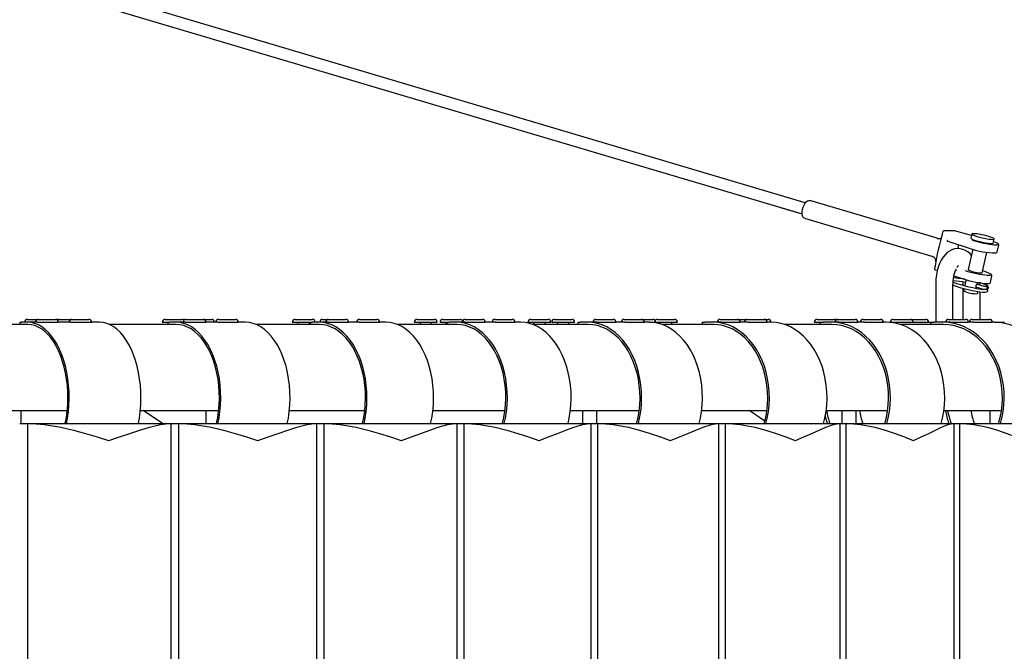
# Model space of a CAD drawing. Extents: x 0 to 891, y 0 to 630.
# Drawn here: x 528 to 563, y 407 to 429 of the extents above; entities that cross this region are included whole.
import ezdxf

# ---------------------------------------------------------------- set-up
doc = ezdxf.new("R2010")
doc.units = 0
doc.header["$MEASUREMENT"] = 0
doc.layers.get('0').update_dxf_attribs({"linetype": 'CONTINUOUS'})

msp = doc.modelspace()

# ---------------------------------------------------------------- linework, layer by layer
at = {"color": 7, "linetype": 'Continuous'}
for p, q in [((555.836, 422.18), (470.415, 447.595)), ((470.3, 447.212), (555.722, 421.796)), ((555.836, 422.18), (555.117, 422.394)), ((560.436, 420.942), (555.991, 422.264)), ((555.002, 422.011), (555.722, 421.796)), ((555.805, 421.641), (560.251, 420.319)), ((560.632, 421.178), (560.621, 421.131)), ((560.71, 421.202), (560.661, 421.202)), ((560.763, 421.201), (560.716, 421.201)), ((560.944, 421.201), (560.763, 421.201)), ((561.035, 421.202), (560.987, 421.202)), ((561.634, 421.039), (561.043, 421.201)), ((560.544, 420.922), (560.556, 420.932)), ((560.806, 420.844), (561.584, 420.59)), ((561.646, 421.091), (561.613, 420.946)), ((562.394, 420.772), (562.426, 420.917)), ((561.167, 420.582), (561.197, 420.716)), ((561.681, 420.561), (561.522, 419.848)), ((561.587, 420.589), (561.584, 420.59)), ((562.01, 419.739), (562.169, 420.452)), ((562.531, 420.467), (562.583, 420.699)), ((560.353, 419.928), (560.342, 419.881)), ((560.353, 419.928), (560.353, 419.928)), ((560.362, 419.846), (560.442, 419.82)), ((561.015, 419.633), (561.347, 419.525)), ((561.321, 419.533), (561.323, 419.523)), ((561.349, 419.524), (561.347, 419.525)), ((561.443, 419.495), (561.425, 419.414)), ((562.293, 419.402), (562.345, 419.634)), ((560.385, 419.334), (560.385, 418.014)), ((560.985, 418.114), (560.985, 419.334)), ((561.335, 419.334), (561.335, 419.302)), ((561.335, 419.199), (561.335, 418.114)), ((561.375, 419.188), (561.36, 419.122)), ((561.414, 419.362), (561.396, 419.285)), ((561.78, 419.247), (561.96, 419.193)), ((561.989, 419.289), (561.814, 419.341)), ((561.848, 419.013), (561.864, 419.084)), ((561.886, 419.182), (561.893, 419.213)), ((561.914, 419.311), (561.931, 419.386)), ((561.935, 419.175), (561.935, 419.201)), ((561.935, 418.114), (561.935, 419.074)), ((528.704, 418.114), (529.075, 418.114)), ((529.076, 418.114), (529.125, 418.114)), ((529.125, 418.114), (529.676, 418.114)), ((529.779, 418.114), (530.244, 418.114)), ((530.245, 418.114), (530.294, 418.114)), ((530.294, 418.114), (530.845, 418.114)), ((533.502, 418.114), (534.102, 418.114)), ((534.102, 418.114), (534.102, 418.114)), ((534.231, 418.114), (534.231, 418.114)), ((534.231, 418.114), (534.29, 418.114)), ((534.29, 418.114), (534.831, 418.114)), ((534.831, 418.114), (535.121, 418.114)), ((535.121, 418.114), (535.121, 418.114)), ((535.36, 418.114), (535.36, 418.114)), ((535.36, 418.114), (535.418, 418.114)), ((535.418, 418.114), (535.96, 418.114)), ((538.038, 418.114), (538.638, 418.114)), ((538.638, 418.114), (538.638, 418.114)), ((538.998, 418.114), (539.201, 418.114)), ((539.201, 418.114), (539.269, 418.114)), ((539.269, 418.114), (539.801, 418.114)), ((540.286, 418.114), (540.286, 418.114)), ((540.286, 418.114), (540.354, 418.114)), ((540.354, 418.114), (540.886, 418.114)), ((542.295, 418.114), (542.895, 418.114)), ((542.895, 418.114), (542.896, 418.114)), ((543.192, 418.114), (543.792, 418.114)), ((543.792, 418.114), (543.792, 418.114)), ((543.972, 418.114), (543.972, 418.114)), ((543.972, 418.114), (544.049, 418.114)), ((544.049, 418.114), (544.572, 418.114)), ((545.011, 418.114), (545.011, 418.114)), ((545.011, 418.114), (545.088, 418.114)), ((545.088, 418.114), (545.611, 418.114)), ((546.259, 418.114), (546.859, 418.114)), ((546.859, 418.114), (546.859, 418.114)), ((547.089, 418.114), (547.689, 418.114)), ((547.689, 418.114), (547.689, 418.114)), ((548.531, 418.114), (548.531, 418.114)), ((548.531, 418.114), (548.619, 418.114)), ((548.619, 418.114), (549.131, 418.114)), ((549.521, 418.114), (549.521, 418.114)), ((549.521, 418.114), (549.609, 418.114)), ((549.609, 418.114), (550.121, 418.114)), ((550.121, 418.114), (550.514, 418.114)), ((550.514, 418.114), (550.514, 418.114)), ((550.674, 418.114), (551.274, 418.114)), ((551.274, 418.114), (551.274, 418.114)), ((552.868, 418.114), (552.868, 418.114)), ((552.868, 418.114), (552.967, 418.114)), ((552.967, 418.114), (553.468, 418.114)), ((553.468, 418.114), (553.806, 418.114)), ((553.806, 418.114), (553.905, 418.114)), ((553.905, 418.114), (554.406, 418.114)), ((554.406, 418.114), (554.535, 418.114)), ((554.535, 418.114), (554.535, 418.114)), ((556.246, 418.114), (556.846, 418.114)), ((556.846, 418.114), (556.846, 418.114)), ((556.859, 418.114), (556.97, 418.114)), ((556.97, 418.114), (557.081, 418.114)), ((557.081, 418.114), (557.57, 418.114)), ((557.855, 418.114), (557.966, 418.114)), ((557.966, 418.114), (558.455, 418.114)), ((558.9, 418.114), (559.5, 418.114)), ((559.5, 418.114), (560.035, 418.114)), ((560.829, 418.114), (560.951, 418.114)), ((560.951, 418.114), (561.429, 418.114)), ((561.657, 418.114), (561.78, 418.114)), ((561.78, 418.114), (562.257, 418.114)), ((528.708, 417.934), (526.269, 417.934)), ((528.438, 418.014), (528.487, 418.014)), ((528.438, 418.014), (528.438, 417.934)), ((528.708, 418.014), (528.487, 418.014)), ((528.708, 417.934), (528.704, 417.934)), ((529.042, 418.014), (528.708, 418.014)), ((529.042, 418.014), (529.776, 418.014)), ((530.211, 418.014), (529.776, 418.014)), ((530.211, 418.014), (530.945, 418.014)), ((531.212, 418.014), (530.945, 418.014)), ((533.887, 417.934), (531.567, 417.934)), ((533.402, 418.014), (533.592, 418.014)), ((533.592, 418.014), (533.65, 418.014)), ((533.592, 418.014), (533.592, 417.934)), ((533.887, 418.014), (533.65, 418.014)), ((533.887, 417.934), (533.882, 417.934)), ((534.209, 418.014), (533.887, 418.014)), ((534.209, 418.014), (534.931, 418.014)), ((535.337, 418.014), (534.931, 418.014)), ((535.337, 418.014), (536.06, 418.014)), ((536.305, 418.014), (536.06, 418.014)), ((538.881, 417.934), (536.686, 417.934)), ((537.938, 418.014), (538.561, 418.014)), ((538.138, 418.014), (538.138, 417.934)), ((538.538, 417.934), (538.538, 418.014)), ((538.538, 417.934), (538.538, 418.014)), ((538.561, 418.014), (538.628, 418.014)), ((538.561, 418.014), (538.561, 417.934)), ((538.881, 418.014), (538.628, 418.014)), ((538.881, 417.934), (538.877, 417.934)), ((539.191, 418.014), (538.881, 418.014)), ((539.191, 418.014), (539.901, 418.014)), ((540.276, 418.014), (539.901, 418.014)), ((540.276, 418.014), (540.986, 418.014)), ((541.206, 418.014), (540.986, 418.014)), ((543.678, 417.934), (541.613, 417.934)), ((542.195, 418.014), (542.995, 418.014)), ((542.395, 418.014), (542.395, 417.934)), ((542.795, 417.934), (542.795, 418.014)), ((542.796, 417.934), (542.796, 418.014)), ((542.995, 418.014), (542.996, 418.014)), ((543.092, 418.014), (543.333, 418.014)), ((543.292, 418.014), (543.292, 417.934)), ((543.333, 418.014), (543.41, 418.014)), ((543.333, 418.014), (543.333, 417.934)), ((543.678, 418.014), (543.41, 418.014)), ((543.678, 417.934), (543.673, 417.934)), ((543.975, 418.014), (543.678, 418.014)), ((543.975, 418.014), (544.672, 418.014)), ((545.014, 418.014), (544.672, 418.014)), ((545.014, 418.014), (545.711, 418.014)), ((545.904, 418.014), (545.711, 418.014)), ((546.159, 418.014), (546.959, 418.014)), ((548.266, 417.934), (546.336, 417.934)), ((546.359, 418.014), (546.359, 417.934)), ((546.759, 417.934), (546.759, 418.014)), ((546.759, 417.934), (546.759, 418.014)), ((546.959, 418.014), (546.959, 418.014)), ((546.989, 418.014), (547.789, 418.014)), ((547.189, 418.014), (547.189, 417.934)), ((547.589, 417.934), (547.589, 418.014)), ((547.589, 417.934), (547.589, 418.014)), ((547.789, 418.014), (547.789, 418.014)), ((547.895, 418.014), (547.983, 418.014)), ((547.895, 418.014), (547.895, 417.934)), ((548.266, 418.014), (547.983, 418.014)), ((548.266, 417.934), (548.261, 417.934)), ((548.548, 418.014), (548.266, 418.014)), ((548.548, 418.014), (549.231, 418.014)), ((549.031, 418.005), (549.031, 418.014)), ((549.538, 418.014), (549.231, 418.014)), ((549.538, 418.014), (550.221, 418.014)), ((550.021, 418.005), (550.021, 418.014)), ((550.387, 418.014), (550.221, 418.014)), ((550.387, 418.014), (550.614, 418.014)), ((550.414, 418.014), (550.414, 418.014)), ((550.414, 418.014), (550.414, 418.014)), ((550.614, 418.014), (551.374, 418.014)), ((550.774, 418.014), (550.774, 417.956)), ((552.632, 417.934), (550.842, 417.934)), ((551.174, 417.934), (551.174, 418.014)), ((551.174, 417.934), (551.174, 418.014)), ((552.236, 418.014), (552.335, 418.014)), ((552.236, 418.014), (552.236, 417.934)), ((552.632, 418.014), (552.335, 418.014)), ((552.632, 417.934), (552.626, 417.934)), ((552.9, 418.014), (552.632, 418.014)), ((552.9, 418.014), (553.568, 418.014)), ((553.838, 418.014), (553.568, 418.014)), ((553.838, 418.014), (554.506, 418.014)), ((554.643, 418.014), (554.506, 418.014)), ((556.765, 417.934), (555.12, 417.934)), ((556.146, 418.014), (556.346, 418.014)), ((556.345, 418.014), (556.455, 418.014)), ((556.345, 418.014), (556.345, 417.934)), ((556.765, 418.014), (556.455, 418.014)), ((556.765, 417.934), (556.759, 417.934)), ((557.018, 418.014), (556.765, 418.014)), ((557.018, 418.014), (557.67, 418.014)), ((557.902, 418.014), (557.67, 418.014)), ((557.902, 418.014), (558.555, 418.014)), ((558.661, 418.014), (558.555, 418.014)), ((558.767, 418.01), (558.894, 418.014)), ((558.8, 418.014), (558.894, 418.014)), ((558.894, 418.014), (559.263, 418.014)), ((560.649, 417.934), (559.16, 417.934)), ((559.263, 418.014), (559.655, 418.014)), ((559.655, 418.014), (560.21, 418.014)), ((560.21, 418.014), (560.333, 418.014)), ((560.21, 418.014), (560.21, 417.934)), ((560.655, 418.014), (560.333, 418.014)), ((560.655, 417.934), (560.649, 417.934)), ((560.892, 418.014), (560.655, 418.014)), ((560.892, 418.014), (561.529, 418.014)), ((561.335, 418.014), (561.335, 418.005)), ((561.72, 418.014), (561.529, 418.014)), ((561.72, 418.014), (562.357, 418.014)), ((562.431, 418.014), (562.357, 418.014)), ((562.431, 418.014), (562.78, 418.014)), ((527.257, 414.934), (530.089, 414.934)), ((528.483, 414.478), (528.483, 414.934)), ((532.638, 414.934), (535.372, 414.934)), ((533.414, 414.478), (532.738, 414.934)), ((534.923, 414.934), (534.923, 414.478)), ((537.838, 414.934), (540.467, 414.934)), ((542.844, 414.934), (545.361, 414.934)), ((547.641, 414.934), (550.04, 414.934)), ((548.067, 414.934), (548.067, 414.478)), ((548.567, 414.478), (548.567, 414.934)), ((552.219, 414.934), (554.494, 414.934)), ((554.423, 414.563), (553.874, 414.934)), ((556.565, 414.934), (558.71, 414.934)), ((557.111, 414.934), (557.111, 414.478)), ((557.611, 414.478), (557.611, 414.934)), ((560.669, 414.934), (562.678, 414.934)), ((562.268, 414.934), (562.268, 414.478)), ((528.429, 414.478), (528.706, 414.478)), ((528.429, 414.478), (528.706, 414.478)), ((528.706, 414.478), (530.019, 414.478)), ((528.706, 414.478), (528.706, 384.478)), ((528.706, 414.478), (533.7, 414.478)), ((530.024, 414.499), (529.993, 414.478)), ((532.571, 414.478), (533.7, 414.478)), ((533.7, 414.478), (533.967, 414.478)), ((533.7, 414.478), (533.7, 384.478)), ((533.7, 414.478), (533.967, 414.478)), ((533.967, 414.478), (535.297, 414.478)), ((533.967, 414.478), (533.967, 384.478)), ((533.967, 414.478), (538.786, 414.478)), ((537.766, 414.478), (538.786, 414.478)), ((538.786, 414.478), (538.786, 384.478)), ((538.786, 414.478), (539.044, 414.478)), ((538.786, 414.478), (539.044, 414.478)), ((539.044, 414.478), (540.387, 414.478)), ((539.044, 414.478), (539.044, 384.478)), ((539.044, 414.478), (543.675, 414.478)), ((542.766, 414.478), (543.675, 414.478)), ((543.675, 414.478), (543.675, 384.478)), ((543.675, 414.478), (543.922, 414.478)), ((543.675, 414.478), (543.922, 414.478)), ((543.922, 414.478), (545.276, 414.478)), ((543.922, 414.478), (543.922, 384.478)), ((543.922, 414.478), (548.355, 414.478)), ((547.559, 414.478), (548.355, 414.478)), ((548.355, 414.478), (548.591, 414.478)), ((548.355, 414.478), (548.355, 384.478)), ((548.355, 414.478), (548.591, 414.478)), ((548.591, 414.478), (549.951, 414.478)), ((548.591, 414.478), (548.591, 384.478)), ((548.591, 414.478), (552.813, 414.478)), ((552.133, 414.478), (552.813, 414.478)), ((552.813, 414.478), (553.037, 414.478)), ((552.813, 414.478), (552.813, 384.478)), ((552.813, 414.478), (553.037, 414.478)), ((553.037, 414.478), (554.4, 414.478)), ((553.037, 414.478), (553.037, 384.478)), ((553.037, 414.478), (557.037, 414.478)), ((556.475, 414.478), (557.037, 414.478)), ((557.037, 414.478), (557.037, 384.478)), ((557.037, 414.478), (557.249, 414.478)), ((557.037, 414.478), (557.249, 414.478)), ((557.249, 414.478), (558.612, 414.478)), ((557.249, 414.478), (557.249, 384.478)), ((557.249, 414.478), (561.018, 414.478)), ((560.574, 414.478), (561.018, 414.478)), ((561.018, 414.478), (561.018, 384.478)), ((561.018, 414.478), (561.217, 414.478)), ((561.018, 414.478), (561.217, 414.478)), ((561.217, 414.478), (562.576, 414.478)), ((561.217, 414.478), (561.217, 384.478)), ((561.217, 414.478), (564.745, 414.478))]:
    msp.add_line(p, q, dxfattribs=at)
at = {"color": 7, "linetype": 'Continuous', "flags": 128}
for points in [[(555.736, 421.953), (555.758, 422.031), (555.79, 422.104), (555.828, 422.168), (555.87, 422.218), (555.915, 422.252), (555.958, 422.267), (555.991, 422.264)], [(555.805, 421.641), (555.781, 421.653), (555.752, 421.687), (555.732, 421.737), (555.722, 421.801), (555.723, 421.874), (555.736, 421.953)], [(560.621, 421.131), (560.615, 421.104), (560.607, 421.08)], [(560.71, 421.202), (560.711, 421.202), (560.716, 421.201)], [(560.944, 421.201), (560.939, 421.202), (560.938, 421.202)], [(560.986, 421.202), (560.955, 421.202), (560.938, 421.202)], [(560.575, 420.956), (560.575, 420.957), (560.568, 420.946), (560.547, 420.925), (560.546, 420.924)], [(561.613, 420.946), (561.617, 420.937), (561.638, 420.921), (561.678, 420.902), (561.734, 420.881), (561.804, 420.859), (561.883, 420.837), (561.969, 420.816), (562.056, 420.797), (562.141, 420.781), (562.219, 420.769), (562.286, 420.762), (562.339, 420.759), (562.375, 420.762), (562.393, 420.769), (562.394, 420.772)], [(561.701, 421.104), (561.665, 421.102), (561.647, 421.094), (561.649, 421.082), (561.671, 421.066), (561.71, 421.048), (561.766, 421.026), (561.836, 421.004), (561.916, 420.982), (562.001, 420.961), (562.089, 420.942), (562.174, 420.926), (562.252, 420.914), (562.319, 420.907), (562.372, 420.904), (562.408, 420.907), (562.425, 420.914), (562.423, 420.926), (562.402, 420.942), (562.362, 420.961), (562.306, 420.982), (562.236, 421.004), (562.156, 421.026), (562.071, 421.048), (561.983, 421.066), (561.899, 421.082), (561.821, 421.094), (561.754, 421.102), (561.701, 421.104)], [(561.652, 420.88), (561.74, 420.853), (561.838, 420.826), (561.942, 420.8), (562.048, 420.777), (562.152, 420.756), (562.251, 420.739), (562.341, 420.727), (562.419, 420.719), (562.482, 420.717), (562.527, 420.719), (562.553, 420.727), (562.554, 420.727)], [(562.581, 420.703), (562.583, 420.717), (562.574, 420.736), (562.558, 420.751), (562.523, 420.773), (562.476, 420.795), (562.413, 420.819), (562.405, 420.822)], [(561.632, 420.341), (561.582, 420.398), (561.503, 420.466), (561.421, 420.518), (561.334, 420.555), (561.235, 420.579), (561.136, 420.583), (561.041, 420.571), (560.951, 420.542), (560.866, 420.499), (560.786, 420.442), (560.71, 420.369), (560.64, 420.282), (560.576, 420.179), (560.52, 420.063), (560.474, 419.937), (560.437, 419.803), (560.41, 419.664), (560.393, 419.521), (560.385, 419.376), (560.385, 419.334)], [(560.25, 420.317), (560.263, 420.314), (560.3, 420.295)], [(560.362, 419.981), (560.358, 419.951), (560.352, 419.929)], [(561.414, 419.815), (561.502, 419.787), (561.6, 419.761), (561.704, 419.735), (561.81, 419.712), (561.914, 419.691), (562.013, 419.674), (562.103, 419.662), (562.181, 419.654), (562.244, 419.652), (562.289, 419.654), (562.316, 419.662), (562.316, 419.662)], [(562.344, 419.637), (562.345, 419.652), (562.336, 419.67), (562.32, 419.686), (562.285, 419.708), (562.239, 419.729), (562.176, 419.754), (562.102, 419.779), (562.024, 419.802)], [(561.332, 419.42), (561.335, 419.362), (561.335, 419.334)], [(561.914, 419.311), (561.918, 419.326), (561.92, 419.341), (561.922, 419.354), (561.923, 419.361), (561.923, 419.367), (561.922, 419.373), (561.921, 419.378), (561.919, 419.382), (561.917, 419.386), (561.914, 419.389), (561.91, 419.391), (561.901, 419.392), (561.896, 419.392), (561.89, 419.391), (561.879, 419.388), (561.866, 419.382), (561.852, 419.374), (561.845, 419.369), (561.838, 419.364), (561.83, 419.357), (561.823, 419.35), (561.815, 419.343), (561.809, 419.334), (561.802, 419.325), (561.796, 419.316), (561.791, 419.306), (561.787, 419.295), (561.782, 419.28)], [(560.985, 419.309), (560.996, 419.304), (561.104, 419.267), (561.23, 419.228), (561.369, 419.189), (561.515, 419.153), (561.66, 419.121), (561.799, 419.094), (561.923, 419.075), (562.024, 419.065), (562.101, 419.063), (562.156, 419.072), (562.187, 419.09), (562.2, 419.111), (562.202, 419.124), (562.193, 419.149), (562.169, 419.173)], [(561.994, 419.167), (561.99, 419.181), (561.99, 419.185)], [(562.161, 419.28), (562.161, 419.27), (562.128, 419.262)], [(562.145, 419.164), (562.181, 419.173), (562.181, 419.183)], [(562.181, 419.176), (562.193, 419.179), (562.205, 419.186), (562.213, 419.195), (562.222, 419.213), (562.223, 419.23), (562.208, 419.27), (562.162, 419.301)], [(530.066, 414.478), (530.1, 414.67), (530.13, 414.894), (530.148, 415.123), (530.155, 415.354), (530.151, 415.585), (530.135, 415.814), (530.109, 416.04), (530.072, 416.262), (530.024, 416.476), (529.966, 416.682), (529.899, 416.877), (529.822, 417.062), (529.737, 417.233), (529.643, 417.39), (529.543, 417.532), (529.436, 417.657), (529.323, 417.764), (529.206, 417.853), (529.085, 417.923), (528.961, 417.973), (528.835, 418.004), (528.708, 418.014)], [(530.019, 414.478), (530.019, 414.478), (530.058, 414.691), (530.086, 414.909), (530.104, 415.131), (530.111, 415.355), (530.107, 415.579), (530.092, 415.801), (530.066, 416.02), (530.03, 416.235), (529.984, 416.443), (529.928, 416.642), (529.863, 416.832), (529.788, 417.011), (529.705, 417.177), (529.615, 417.329), (529.518, 417.466), (529.414, 417.587), (529.305, 417.692), (529.191, 417.778), (529.073, 417.846), (528.953, 417.895), (528.831, 417.924), (528.708, 417.934)], [(532.571, 414.478), (532.605, 414.67), (532.634, 414.894), (532.653, 415.123), (532.66, 415.354), (532.656, 415.585), (532.64, 415.814), (532.614, 416.04), (532.577, 416.262), (532.529, 416.476), (532.471, 416.682), (532.404, 416.877), (532.327, 417.062), (532.242, 417.233), (532.148, 417.39), (532.048, 417.532), (531.941, 417.657), (531.828, 417.764), (531.711, 417.853), (531.59, 417.923), (531.466, 417.973), (531.34, 418.004), (531.212, 418.014)], [(535.347, 414.478), (535.385, 414.67), (535.416, 414.894), (535.436, 415.123), (535.443, 415.354), (535.439, 415.585), (535.422, 415.814), (535.394, 416.04), (535.354, 416.262), (535.303, 416.476), (535.241, 416.682), (535.168, 416.877), (535.085, 417.062), (534.994, 417.233), (534.893, 417.39), (534.785, 417.532), (534.67, 417.657), (534.549, 417.764), (534.423, 417.853), (534.292, 417.923), (534.159, 417.973), (534.023, 418.004), (533.887, 418.014)], [(535.297, 414.478), (535.298, 414.478), (535.339, 414.691), (535.369, 414.909), (535.388, 415.131), (535.396, 415.355), (535.391, 415.579), (535.376, 415.801), (535.348, 416.02), (535.309, 416.235), (535.26, 416.443), (535.199, 416.642), (535.129, 416.832), (535.049, 417.011), (534.96, 417.177), (534.863, 417.329), (534.758, 417.466), (534.646, 417.587), (534.529, 417.692), (534.406, 417.778), (534.28, 417.846), (534.151, 417.895), (534.019, 417.924), (533.887, 417.934)], [(537.765, 414.478), (537.803, 414.67), (537.834, 414.894), (537.854, 415.123), (537.861, 415.354), (537.857, 415.585), (537.84, 415.814), (537.812, 416.04), (537.772, 416.262), (537.721, 416.476), (537.659, 416.682), (537.586, 416.877), (537.503, 417.062), (537.412, 417.233), (537.311, 417.39), (537.203, 417.532), (537.088, 417.657), (536.967, 417.764), (536.841, 417.853), (536.71, 417.923), (536.577, 417.973), (536.441, 418.004), (536.305, 418.014)], [(540.441, 414.478), (540.481, 414.67), (540.514, 414.894), (540.535, 415.123), (540.543, 415.354), (540.538, 415.585), (540.521, 415.814), (540.49, 416.04), (540.448, 416.262), (540.393, 416.476), (540.327, 416.682), (540.249, 416.877), (540.161, 417.062), (540.063, 417.233), (539.956, 417.39), (539.84, 417.532), (539.718, 417.657), (539.588, 417.764), (539.453, 417.853), (539.314, 417.923), (539.172, 417.973), (539.027, 418.004), (538.881, 418.014)], [(540.387, 414.478), (540.387, 414.478), (540.432, 414.691), (540.464, 414.909), (540.485, 415.131), (540.492, 415.355), (540.488, 415.579), (540.471, 415.801), (540.441, 416.02), (540.4, 416.235), (540.347, 416.443), (540.283, 416.642), (540.207, 416.832), (540.122, 417.011), (540.027, 417.177), (539.923, 417.329), (539.811, 417.466), (539.692, 417.587), (539.567, 417.692), (539.436, 417.778), (539.301, 417.846), (539.163, 417.895), (539.023, 417.924), (538.881, 417.934)], [(542.766, 414.478), (542.806, 414.67), (542.839, 414.894), (542.86, 415.123), (542.868, 415.354), (542.863, 415.585), (542.846, 415.814), (542.815, 416.04), (542.773, 416.262), (542.718, 416.476), (542.652, 416.682), (542.574, 416.877), (542.486, 417.062), (542.388, 417.233), (542.281, 417.39), (542.165, 417.532), (542.043, 417.657), (541.913, 417.764), (541.778, 417.853), (541.639, 417.923), (541.497, 417.973), (541.352, 418.004), (541.206, 418.014)], [(545.333, 414.478), (545.375, 414.67), (545.41, 414.894), (545.433, 415.123), (545.441, 415.354), (545.436, 415.585), (545.417, 415.814), (545.385, 416.04), (545.34, 416.262), (545.282, 416.476), (545.212, 416.682), (545.129, 416.877), (545.036, 417.062), (544.932, 417.233), (544.818, 417.39), (544.696, 417.532), (544.565, 417.657), (544.428, 417.764), (544.285, 417.853), (544.138, 417.923), (543.987, 417.973), (543.833, 418.004), (543.678, 418.014)], [(545.276, 414.478), (545.276, 414.478), (545.323, 414.691), (545.358, 414.909), (545.379, 415.131), (545.388, 415.355), (545.383, 415.579), (545.365, 415.801), (545.334, 416.02), (545.29, 416.235), (545.233, 416.443), (545.165, 416.642), (545.085, 416.832), (544.995, 417.011), (544.894, 417.177), (544.784, 417.329), (544.665, 417.466), (544.539, 417.587), (544.406, 417.692), (544.267, 417.778), (544.124, 417.846), (543.977, 417.895), (543.828, 417.924), (543.678, 417.934)], [(547.559, 414.478), (547.601, 414.67), (547.636, 414.894), (547.659, 415.123), (547.667, 415.354), (547.662, 415.585), (547.644, 415.814), (547.611, 416.04), (547.566, 416.262), (547.508, 416.476), (547.438, 416.682), (547.355, 416.877), (547.262, 417.062), (547.158, 417.233), (547.044, 417.39), (546.922, 417.532), (546.792, 417.657), (546.654, 417.764), (546.511, 417.853), (546.364, 417.923), (546.213, 417.973), (546.059, 418.004), (545.904, 418.014)], [(550.011, 414.478), (550.055, 414.67), (550.093, 414.894), (550.116, 415.123), (550.125, 415.354), (550.12, 415.585), (550.1, 415.814), (550.066, 416.04), (550.019, 416.262), (549.957, 416.476), (549.883, 416.682), (549.796, 416.877), (549.698, 417.062), (549.588, 417.233), (549.468, 417.39), (549.339, 417.532), (549.202, 417.657), (549.057, 417.764), (548.906, 417.853), (548.75, 417.923), (548.591, 417.973), (548.429, 418.004), (548.266, 418.014)], [(549.951, 414.478), (549.951, 414.478), (550.001, 414.691), (550.037, 414.909), (550.06, 415.131), (550.069, 415.355), (550.063, 415.579), (550.044, 415.801), (550.012, 416.02), (549.965, 416.235), (549.906, 416.443), (549.834, 416.642), (549.75, 416.832), (549.654, 417.011), (549.548, 417.177), (549.432, 417.329), (549.306, 417.466), (549.173, 417.587), (549.033, 417.692), (548.887, 417.778), (548.736, 417.846), (548.581, 417.895), (548.424, 417.924), (548.266, 417.934)], [(552.132, 414.478), (552.177, 414.67), (552.214, 414.894), (552.237, 415.123), (552.246, 415.354), (552.241, 415.585), (552.222, 415.814), (552.188, 416.04), (552.14, 416.262), (552.079, 416.476), (552.004, 416.682), (551.918, 416.877), (551.819, 417.062), (551.709, 417.233), (551.589, 417.39), (551.46, 417.532), (551.323, 417.657), (551.178, 417.764), (551.027, 417.853), (550.872, 417.923), (550.712, 417.973), (550.55, 418.004), (550.387, 418.014)], [(554.463, 414.478), (554.51, 414.67), (554.549, 414.894), (554.573, 415.123), (554.583, 415.354), (554.577, 415.585), (554.557, 415.814), (554.521, 416.04), (554.471, 416.262), (554.407, 416.476), (554.329, 416.682), (554.238, 416.877), (554.134, 417.062), (554.019, 417.233), (553.894, 417.39), (553.758, 417.532), (553.614, 417.657), (553.462, 417.764), (553.304, 417.853), (553.14, 417.923), (552.973, 417.973), (552.803, 418.004), (552.632, 418.014)], [(554.4, 414.478), (554.4, 414.478), (554.453, 414.691), (554.491, 414.909), (554.514, 415.131), (554.524, 415.355), (554.518, 415.579), (554.498, 415.801), (554.464, 416.02), (554.415, 416.235), (554.353, 416.443), (554.277, 416.642), (554.189, 416.832), (554.089, 417.011), (553.977, 417.177), (553.855, 417.329), (553.724, 417.466), (553.584, 417.587), (553.437, 417.692), (553.283, 417.778), (553.125, 417.846), (552.963, 417.895), (552.798, 417.924), (552.632, 417.934)], [(556.474, 414.478), (556.521, 414.67), (556.56, 414.894), (556.585, 415.123), (556.594, 415.354), (556.589, 415.585), (556.568, 415.814), (556.532, 416.04), (556.482, 416.262), (556.418, 416.476), (556.34, 416.682), (556.249, 416.877), (556.146, 417.062), (556.031, 417.233), (555.905, 417.39), (555.769, 417.532), (555.625, 417.657), (555.473, 417.764), (555.315, 417.853), (555.151, 417.923), (554.984, 417.973), (554.814, 418.004), (554.643, 418.014)], [(558.678, 414.478), (558.727, 414.67), (558.768, 414.894), (558.793, 415.123), (558.803, 415.354), (558.797, 415.585), (558.776, 415.814), (558.739, 416.04), (558.686, 416.262), (558.619, 416.476), (558.538, 416.682), (558.443, 416.877), (558.335, 417.062), (558.214, 417.233), (558.083, 417.39), (557.941, 417.532), (557.791, 417.657), (557.632, 417.764), (557.467, 417.853), (557.296, 417.923), (557.121, 417.973), (556.944, 418.004), (556.765, 418.014)], [(558.612, 414.478), (558.612, 414.478), (558.667, 414.691), (558.707, 414.909), (558.731, 415.131), (558.741, 415.355), (558.735, 415.579), (558.715, 415.801), (558.679, 416.02), (558.628, 416.235), (558.563, 416.443), (558.484, 416.642), (558.392, 416.832), (558.287, 417.011), (558.17, 417.177), (558.043, 417.329), (557.906, 417.466), (557.76, 417.587), (557.606, 417.692), (557.446, 417.778), (557.28, 417.846), (557.111, 417.895), (556.938, 417.924), (556.765, 417.934)], [(560.573, 414.478), (560.622, 414.67), (560.663, 414.894), (560.689, 415.123), (560.699, 415.354), (560.693, 415.585), (560.672, 415.814), (560.635, 416.04), (560.582, 416.262), (560.515, 416.476), (560.434, 416.682), (560.339, 416.877), (560.23, 417.062), (560.11, 417.233), (559.979, 417.39), (559.837, 417.532), (559.687, 417.657), (559.528, 417.764), (559.363, 417.853), (559.192, 417.923), (559.017, 417.973), (558.84, 418.004), (558.661, 418.014)], [(562.644, 414.478), (562.695, 414.67), (562.738, 414.894), (562.764, 415.123), (562.775, 415.354), (562.769, 415.585), (562.746, 415.814), (562.708, 416.04), (562.653, 416.262), (562.584, 416.476), (562.499, 416.682), (562.4, 416.877), (562.288, 417.062), (562.163, 417.233), (562.026, 417.39), (561.879, 417.532), (561.722, 417.657), (561.557, 417.764), (561.385, 417.853), (561.208, 417.923), (561.026, 417.973), (560.841, 418.004), (560.655, 418.014)], [(562.576, 414.478), (562.576, 414.478), (562.633, 414.691), (562.675, 414.909), (562.7, 415.131), (562.71, 415.355), (562.704, 415.579), (562.683, 415.801), (562.645, 416.02), (562.593, 416.235), (562.525, 416.443), (562.443, 416.642), (562.347, 416.832), (562.238, 417.011), (562.117, 417.177), (561.984, 417.329), (561.841, 417.466), (561.689, 417.587), (561.53, 417.692), (561.363, 417.778), (561.191, 417.846), (561.015, 417.895), (560.835, 417.924), (560.655, 417.934)], [(564.42, 414.478), (564.471, 414.67), (564.513, 414.894), (564.54, 415.123), (564.55, 415.354), (564.544, 415.585), (564.522, 415.814), (564.483, 416.04), (564.429, 416.262), (564.359, 416.476), (564.275, 416.682), (564.176, 416.877), (564.063, 417.062), (563.938, 417.233), (563.801, 417.39), (563.654, 417.532), (563.498, 417.657), (563.333, 417.764), (563.161, 417.853), (562.983, 417.923), (562.801, 417.973), (562.617, 418.004), (562.431, 418.014)], [(556.612, 414.478), (556.555, 414.67), (556.536, 414.747)], [(528.706, 414.478), (529, 414.468), (529.291, 414.44), (529.866, 414.346), (530.301, 414.247), (530.721, 414.133), (531.134, 414.008), (531.531, 413.879), (531.536, 413.878)], [(531.536, 413.878), (531.54, 413.879), (531.916, 414.007), (532.276, 414.129), (532.625, 414.245), (532.956, 414.346), (533.342, 414.439), (533.525, 414.467), (533.7, 414.478)], [(533.967, 414.478), (534.258, 414.468), (534.544, 414.44), (535.109, 414.346), (535.535, 414.247), (535.945, 414.133), (536.345, 414.008), (536.73, 413.879), (536.734, 413.878)], [(536.734, 413.878), (536.738, 413.879), (537.1, 414.007), (537.445, 414.129), (537.778, 414.245), (538.092, 414.346), (538.454, 414.439), (538.625, 414.467), (538.786, 414.478)], [(539.044, 414.478), (539.33, 414.468), (539.611, 414.44), (540.165, 414.346), (540.58, 414.247), (540.979, 414.133), (541.366, 414.008), (541.737, 413.879), (541.741, 413.878)], [(541.741, 413.878), (541.745, 413.879), (542.092, 414.007), (542.421, 414.129), (542.736, 414.245), (543.031, 414.346), (543.369, 414.439), (543.527, 414.467), (543.675, 414.478)], [(543.922, 414.478), (544.203, 414.468), (544.479, 414.44), (545.02, 414.346), (545.424, 414.247), (545.81, 414.133), (546.184, 414.008), (546.539, 413.879), (546.543, 413.878)], [(546.543, 413.878), (546.547, 413.879), (546.878, 414.007), (547.19, 414.129), (547.487, 414.245), (547.763, 414.346), (548.076, 414.439), (548.22, 414.467), (548.355, 414.478)], [(548.591, 414.478), (548.866, 414.468), (549.135, 414.44), (549.662, 414.346), (550.053, 414.247), (550.426, 414.133), (550.785, 414.008), (551.124, 413.879), (551.128, 413.878)], [(551.128, 413.878), (551.132, 413.879), (551.446, 414.007), (551.74, 414.129), (552.019, 414.245), (552.275, 414.346), (552.561, 414.439), (552.692, 414.467), (552.813, 414.478)], [(553.037, 414.478), (553.305, 414.468), (553.568, 414.44), (554.079, 414.346), (554.457, 414.247), (554.815, 414.133), (555.158, 414.008), (555.48, 413.879), (555.484, 413.878)], [(555.484, 413.878), (555.488, 413.879), (555.784, 414.007), (556.061, 414.129), (556.319, 414.245), (556.555, 414.346), (556.815, 414.439), (556.931, 414.467), (557.037, 414.478)], [(557.249, 414.478), (557.511, 414.468), (557.765, 414.44), (558.26, 414.346), (558.623, 414.247), (558.965, 414.133), (559.292, 414.008), (559.597, 413.879), (559.6, 413.878)], [(559.6, 413.878), (559.604, 413.879), (559.882, 414.007), (560.139, 414.129), (560.378, 414.245), (560.592, 414.346), (560.824, 414.439), (560.927, 414.467), (561.018, 414.478)], [(561.217, 414.478), (561.471, 414.468), (561.717, 414.44), (562.193, 414.346), (562.541, 414.247), (562.867, 414.133), (563.176, 414.008), (563.463, 413.879), (563.466, 413.878)]]:
    msp.add_lwpolyline(points, dxfattribs=at)
at = {"color": 7, "linetype": 'Continuous'}
msp.add_polyline3d([(560.774, 420.881, 0), (560.775, 420.88, 0), (560.775, 420.88, 0), (560.775, 420.879, 0), (560.775, 420.879, 0), (560.775, 420.878, 0), (560.776, 420.878, 0), (560.776, 420.877, 0), (560.776, 420.877, 0), (560.776, 420.877, 0), (560.777, 420.876, 0), (560.777, 420.876, 0), (560.777, 420.875, 0), (560.777, 420.875, 0), (560.777, 420.874, 0), (560.778, 420.874, 0), (560.778, 420.873, 0), (560.778, 420.873, 0), (560.778, 420.873, 0), (560.779, 420.872, 0), (560.779, 420.872, 0), (560.779, 420.871, 0), (560.779, 420.871, 0), (560.78, 420.87, 0), (560.78, 420.87, 0), (560.78, 420.87, 0), (560.78, 420.869, 0), (560.781, 420.869, 0), (560.781, 420.868, 0), (560.781, 420.868, 0), (560.782, 420.867, 0), (560.782, 420.867, 0), (560.782, 420.867, 0), (560.782, 420.866, 0), (560.783, 420.866, 0), (560.783, 420.865, 0), (560.783, 420.865, 0), (560.783, 420.864, 0), (560.784, 420.864, 0), (560.784, 420.864, 0), (560.784, 420.863, 0), (560.785, 420.863, 0), (560.785, 420.862, 0), (560.785, 420.862, 0), (560.785, 420.862, 0), (560.786, 420.861, 0), (560.786, 420.861, 0), (560.786, 420.861, 0), (560.787, 420.86, 0), (560.787, 420.86, 0), (560.787, 420.859, 0), (560.787, 420.859, 0), (560.788, 420.859, 0), (560.788, 420.858, 0), (560.788, 420.858, 0), (560.789, 420.858, 0), (560.789, 420.857, 0), (560.789, 420.857, 0), (560.79, 420.857, 0), (560.79, 420.856, 0), (560.79, 420.856, 0), (560.79, 420.855, 0), (560.791, 420.855, 0), (560.791, 420.855, 0), (560.791, 420.854, 0), (560.792, 420.854, 0), (560.792, 420.854, 0), (560.792, 420.854, 0), (560.793, 420.853, 0), (560.793, 420.853, 0), (560.793, 420.853, 0), (560.793, 420.852, 0), (560.794, 420.852, 0), (560.794, 420.852, 0), (560.794, 420.851, 0), (560.795, 420.851, 0), (560.795, 420.851, 0), (560.795, 420.851, 0), (560.796, 420.85, 0), (560.796, 420.85, 0), (560.796, 420.85, 0), (560.796, 420.85, 0), (560.797, 420.849, 0), (560.797, 420.849, 0), (560.797, 420.849, 0), (560.798, 420.849, 0), (560.798, 420.848, 0), (560.798, 420.848, 0), (560.799, 420.848, 0), (560.799, 420.848, 0), (560.799, 420.847, 0), (560.799, 420.847, 0), (560.8, 420.847, 0), (560.8, 420.847, 0), (560.8, 420.847, 0), (560.801, 420.846, 0), (560.801, 420.846, 0), (560.801, 420.846, 0), (560.801, 420.846, 0), (560.802, 420.846, 0), (560.802, 420.846, 0), (560.802, 420.845, 0), (560.803, 420.845, 0), (560.803, 420.845, 0), (560.803, 420.845, 0), (560.803, 420.845, 0), (560.804, 420.845, 0), (560.804, 420.845, 0), (560.804, 420.844, 0), (560.804, 420.844, 0), (560.805, 420.844, 0), (560.805, 420.844, 0), (560.805, 420.844, 0), (560.805, 420.844, 0), (560.806, 420.844, 0), (560.806, 420.844, 0), (560.806, 420.844, 0), (560.807, 420.844, 0), (560.807, 420.843, 0), (560.807, 420.843, 0), (560.807, 420.843, 0), (560.808, 420.843, 0), (560.808, 420.843, 0), (560.808, 420.843, 0), (560.808, 420.843, 0), (560.808, 420.843, 0), (560.809, 420.843, 0), (560.809, 420.843, 0), (560.809, 420.843, 0)], dxfattribs=at)
at = {"color": 7}
for points in [[(562.182, 419.201, 0), (562.182, 419.201, 0), (562.182, 419.202, 0), (562.182, 419.202, 0), (562.182, 419.202, 0), (562.182, 419.203, 0), (562.183, 419.203, 0), (562.183, 419.203, 0), (562.183, 419.203, 0), (562.183, 419.204, 0), (562.183, 419.204, 0), (562.183, 419.204, 0), (562.183, 419.205, 0), (562.183, 419.205, 0), (562.183, 419.205, 0), (562.183, 419.206, 0), (562.183, 419.206, 0), (562.183, 419.206, 0), (562.183, 419.207, 0), (562.183, 419.207, 0), (562.183, 419.207, 0), (562.183, 419.208, 0), (562.183, 419.208, 0), (562.183, 419.208, 0), (562.183, 419.208, 0), (562.183, 419.209, 0), (562.183, 419.209, 0), (562.183, 419.209, 0), (562.183, 419.21, 0), (562.183, 419.21, 0), (562.183, 419.21, 0), (562.183, 419.211, 0), (562.183, 419.211, 0), (562.183, 419.211, 0), (562.183, 419.212, 0), (562.183, 419.212, 0), (562.183, 419.212, 0), (562.183, 419.213, 0), (562.184, 419.213, 0), (562.184, 419.213, 0), (562.184, 419.213, 0), (562.184, 419.214, 0), (562.184, 419.214, 0), (562.184, 419.214, 0), (562.184, 419.215, 0), (562.184, 419.215, 0), (562.183, 419.215, 0), (562.183, 419.216, 0), (562.183, 419.216, 0), (562.183, 419.216, 0), (562.183, 419.217, 0), (562.183, 419.217, 0), (562.183, 419.217, 0), (562.183, 419.218, 0), (562.183, 419.218, 0), (562.183, 419.218, 0), (562.183, 419.218, 0), (562.183, 419.219, 0), (562.183, 419.219, 0), (562.183, 419.219, 0), (562.183, 419.22, 0), (562.183, 419.22, 0), (562.183, 419.22, 0), (562.183, 419.221, 0), (562.183, 419.221, 0), (562.183, 419.221, 0), (562.183, 419.222, 0), (562.183, 419.222, 0), (562.183, 419.222, 0), (562.183, 419.223, 0), (562.183, 419.223, 0), (562.183, 419.223, 0), (562.182, 419.223, 0), (562.182, 419.224, 0), (562.182, 419.224, 0), (562.182, 419.224, 0), (562.182, 419.225, 0), (562.182, 419.225, 0), (562.182, 419.225, 0), (562.182, 419.226, 0), (562.182, 419.226, 0), (562.182, 419.226, 0), (562.182, 419.227, 0), (562.182, 419.227, 0), (562.182, 419.227, 0), (562.181, 419.227, 0), (562.181, 419.228, 0), (562.181, 419.228, 0), (562.181, 419.228, 0), (562.181, 419.229, 0), (562.181, 419.229, 0), (562.181, 419.229, 0), (562.181, 419.23, 0), (562.181, 419.23, 0), (562.181, 419.23, 0), (562.18, 419.23, 0), (562.18, 419.231, 0), (562.18, 419.231, 0), (562.18, 419.231, 0), (562.18, 419.232, 0), (562.18, 419.232, 0), (562.18, 419.232, 0), (562.18, 419.233, 0), (562.18, 419.233, 0), (562.179, 419.233, 0), (562.179, 419.233, 0), (562.179, 419.234, 0), (562.179, 419.234, 0), (562.179, 419.234, 0), (562.179, 419.235, 0), (562.179, 419.235, 0), (562.179, 419.235, 0), (562.178, 419.235, 0), (562.178, 419.236, 0), (562.178, 419.236, 0), (562.178, 419.236, 0), (562.178, 419.237, 0), (562.178, 419.237, 0), (562.178, 419.237, 0), (562.177, 419.237, 0), (562.177, 419.238, 0), (562.177, 419.238, 0), (562.177, 419.238, 0), (562.177, 419.238, 0), (562.177, 419.239, 0), (562.176, 419.239, 0), (562.176, 419.239, 0), (562.176, 419.24, 0), (562.176, 419.24, 0), (562.176, 419.24, 0), (562.176, 419.24, 0), (562.175, 419.241, 0), (562.175, 419.241, 0), (562.175, 419.241, 0), (562.175, 419.241, 0), (562.175, 419.242, 0), (562.175, 419.242, 0), (562.174, 419.242, 0), (562.174, 419.242, 0), (562.174, 419.243, 0), (562.174, 419.243, 0), (562.174, 419.243, 0), (562.174, 419.243, 0), (562.173, 419.244, 0), (562.173, 419.244, 0), (562.173, 419.244, 0), (562.173, 419.244, 0), (562.173, 419.245, 0), (562.172, 419.245, 0), (562.172, 419.245, 0), (562.172, 419.245, 0), (562.172, 419.246, 0), (562.172, 419.246, 0), (562.171, 419.246, 0), (562.171, 419.246, 0), (562.171, 419.247, 0), (562.171, 419.247, 0), (562.171, 419.247, 0), (562.17, 419.247, 0), (562.17, 419.248, 0), (562.17, 419.248, 0), (562.17, 419.248, 0), (562.17, 419.248, 0), (562.169, 419.248, 0), (562.169, 419.249, 0), (562.169, 419.249, 0), (562.169, 419.249, 0), (562.169, 419.249, 0), (562.168, 419.25, 0), (562.168, 419.25, 0), (562.168, 419.25, 0), (562.168, 419.25, 0), (562.167, 419.25, 0), (562.167, 419.251, 0), (562.167, 419.251, 0), (562.167, 419.251, 0), (562.167, 419.251, 0), (562.166, 419.251, 0), (562.166, 419.252, 0), (562.166, 419.252, 0), (562.166, 419.252, 0), (562.165, 419.252, 0), (562.165, 419.252, 0), (562.165, 419.253, 0), (562.165, 419.253, 0), (562.164, 419.253, 0), (562.164, 419.253, 0), (562.164, 419.253, 0), (562.164, 419.254, 0), (562.163, 419.254, 0), (562.163, 419.254, 0), (562.163, 419.254, 0), (562.163, 419.254, 0), (562.162, 419.254, 0), (562.162, 419.255, 0), (562.162, 419.255, 0), (562.162, 419.255, 0), (562.161, 419.255, 0), (562.161, 419.255, 0), (562.161, 419.256, 0), (562.161, 419.256, 0), (562.16, 419.256, 0), (562.16, 419.256, 0), (562.16, 419.256, 0), (562.16, 419.256, 0), (562.159, 419.256, 0), (562.159, 419.257, 0), (562.159, 419.257, 0), (562.159, 419.257, 0), (562.158, 419.257, 0), (562.158, 419.257, 0), (562.158, 419.257, 0), (562.158, 419.258, 0), (562.157, 419.258, 0), (562.157, 419.258, 0), (562.157, 419.258, 0), (562.157, 419.258, 0), (562.156, 419.258, 0), (562.156, 419.258, 0), (562.156, 419.258, 0), (562.155, 419.259, 0), (562.155, 419.259, 0), (562.155, 419.259, 0), (562.155, 419.259, 0), (562.154, 419.259, 0), (562.154, 419.259, 0), (562.154, 419.259, 0), (562.154, 419.259, 0), (562.153, 419.26, 0), (562.153, 419.26, 0), (562.153, 419.26, 0), (562.152, 419.26, 0), (562.152, 419.26, 0), (562.152, 419.26, 0), (562.152, 419.26, 0), (562.151, 419.26, 0), (562.151, 419.26, 0), (562.151, 419.261, 0), (562.15, 419.261, 0), (562.15, 419.261, 0), (562.15, 419.261, 0), (562.15, 419.261, 0), (562.149, 419.261, 0), (562.149, 419.261, 0), (562.149, 419.261, 0), (562.148, 419.261, 0), (562.148, 419.261, 0), (562.148, 419.262, 0), (562.148, 419.262, 0), (562.147, 419.262, 0), (562.147, 419.262, 0), (562.147, 419.262, 0), (562.146, 419.262, 0), (562.146, 419.262, 0), (562.146, 419.262, 0), (562.145, 419.262, 0), (562.145, 419.262, 0), (562.145, 419.262, 0), (562.145, 419.262, 0), (562.144, 419.262, 0), (562.144, 419.263, 0), (562.144, 419.263, 0), (562.143, 419.263, 0), (562.143, 419.263, 0), (562.143, 419.263, 0), (562.143, 419.263, 0), (562.142, 419.263, 0), (562.142, 419.263, 0), (562.142, 419.263, 0), (562.141, 419.263, 0), (562.141, 419.263, 0), (562.141, 419.263, 0), (562.14, 419.263, 0), (562.14, 419.263, 0), (562.14, 419.263, 0), (562.14, 419.263, 0), (562.139, 419.263, 0), (562.139, 419.263, 0), (562.139, 419.263, 0), (562.138, 419.263, 0), (562.138, 419.263, 0), (562.138, 419.263, 0), (562.137, 419.263, 0), (562.137, 419.263, 0), (562.137, 419.263, 0), (562.137, 419.263, 0), (562.136, 419.263, 0), (562.136, 419.263, 0), (562.136, 419.263, 0), (562.135, 419.263, 0), (562.135, 419.263, 0), (562.135, 419.263, 0), (562.134, 419.263, 0), (562.134, 419.263, 0), (562.134, 419.263, 0), (562.134, 419.263, 0), (562.133, 419.263, 0), (562.133, 419.263, 0), (562.133, 419.263, 0), (562.132, 419.263, 0), (562.132, 419.263, 0), (562.132, 419.263, 0), (562.132, 419.263, 0), (562.131, 419.263, 0), (562.131, 419.263, 0), (562.131, 419.263, 0), (562.13, 419.263, 0), (562.13, 419.263, 0), (562.13, 419.263, 0), (562.13, 419.262, 0), (562.129, 419.262, 0), (562.129, 419.262, 0), (562.129, 419.262, 0), (562.128, 419.262, 0), (562.128, 419.262, 0), (562.128, 419.262, 0), (562.128, 419.262, 0), (562.127, 419.262, 0), (562.127, 419.262, 0), (562.127, 419.262, 0)], [(562.145, 419.165, 0), (562.145, 419.165, 0), (562.146, 419.165, 0), (562.146, 419.165, 0), (562.146, 419.165, 0), (562.146, 419.165, 0), (562.147, 419.165, 0), (562.147, 419.165, 0), (562.147, 419.165, 0), (562.147, 419.165, 0), (562.148, 419.165, 0), (562.148, 419.165, 0), (562.148, 419.165, 0), (562.148, 419.165, 0), (562.148, 419.165, 0), (562.149, 419.165, 0), (562.149, 419.165, 0), (562.149, 419.165, 0), (562.149, 419.165, 0), (562.15, 419.165, 0), (562.15, 419.166, 0), (562.15, 419.166, 0), (562.15, 419.166, 0), (562.151, 419.166, 0), (562.151, 419.166, 0), (562.151, 419.166, 0), (562.151, 419.166, 0), (562.152, 419.166, 0), (562.152, 419.166, 0), (562.152, 419.166, 0), (562.152, 419.166, 0), (562.152, 419.166, 0), (562.153, 419.166, 0), (562.153, 419.166, 0), (562.153, 419.166, 0), (562.153, 419.166, 0), (562.154, 419.167, 0), (562.154, 419.167, 0), (562.154, 419.167, 0), (562.154, 419.167, 0), (562.155, 419.167, 0), (562.155, 419.167, 0), (562.155, 419.167, 0), (562.155, 419.167, 0), (562.155, 419.167, 0), (562.156, 419.167, 0), (562.156, 419.167, 0), (562.156, 419.167, 0), (562.156, 419.168, 0), (562.157, 419.168, 0), (562.157, 419.168, 0), (562.157, 419.168, 0), (562.157, 419.168, 0), (562.157, 419.168, 0), (562.158, 419.168, 0), (562.158, 419.168, 0), (562.158, 419.168, 0), (562.158, 419.169, 0), (562.158, 419.169, 0), (562.159, 419.169, 0), (562.159, 419.169, 0), (562.159, 419.169, 0), (562.159, 419.169, 0), (562.16, 419.169, 0), (562.16, 419.169, 0), (562.16, 419.17, 0), (562.16, 419.17, 0), (562.16, 419.17, 0), (562.161, 419.17, 0), (562.161, 419.17, 0), (562.161, 419.17, 0), (562.161, 419.17, 0), (562.161, 419.17, 0), (562.162, 419.171, 0), (562.162, 419.171, 0), (562.162, 419.171, 0), (562.162, 419.171, 0), (562.162, 419.171, 0), (562.163, 419.171, 0), (562.163, 419.171, 0), (562.163, 419.172, 0), (562.163, 419.172, 0), (562.163, 419.172, 0), (562.164, 419.172, 0), (562.164, 419.172, 0), (562.164, 419.172, 0), (562.164, 419.172, 0), (562.164, 419.173, 0), (562.165, 419.173, 0), (562.165, 419.173, 0), (562.165, 419.173, 0), (562.165, 419.173, 0), (562.165, 419.173, 0), (562.166, 419.174, 0), (562.166, 419.174, 0), (562.166, 419.174, 0), (562.166, 419.174, 0), (562.166, 419.174, 0), (562.166, 419.174, 0), (562.167, 419.175, 0), (562.167, 419.175, 0), (562.167, 419.175, 0), (562.167, 419.175, 0), (562.167, 419.175, 0), (562.168, 419.175, 0), (562.168, 419.176, 0), (562.168, 419.176, 0), (562.168, 419.176, 0), (562.168, 419.176, 0), (562.169, 419.176, 0), (562.169, 419.176, 0), (562.169, 419.177, 0), (562.169, 419.177, 0), (562.169, 419.177, 0), (562.169, 419.177, 0), (562.17, 419.177, 0), (562.17, 419.177, 0), (562.17, 419.178, 0), (562.17, 419.178, 0), (562.17, 419.178, 0), (562.17, 419.178, 0), (562.171, 419.178, 0), (562.171, 419.179, 0), (562.171, 419.179, 0), (562.171, 419.179, 0), (562.171, 419.179, 0), (562.171, 419.179, 0), (562.172, 419.179, 0), (562.172, 419.18, 0), (562.172, 419.18, 0), (562.172, 419.18, 0), (562.172, 419.18, 0), (562.172, 419.18, 0), (562.173, 419.181, 0), (562.173, 419.181, 0), (562.173, 419.181, 0), (562.173, 419.181, 0), (562.173, 419.181, 0), (562.173, 419.182, 0), (562.173, 419.182, 0), (562.174, 419.182, 0), (562.174, 419.182, 0), (562.174, 419.182, 0), (562.174, 419.183, 0), (562.174, 419.183, 0), (562.174, 419.183, 0), (562.175, 419.183, 0), (562.175, 419.183, 0), (562.175, 419.184, 0), (562.175, 419.184, 0), (562.175, 419.184, 0), (562.175, 419.184, 0), (562.175, 419.184, 0), (562.175, 419.185, 0), (562.176, 419.185, 0), (562.176, 419.185, 0), (562.176, 419.185, 0), (562.176, 419.186, 0), (562.176, 419.186, 0), (562.176, 419.186, 0), (562.176, 419.186, 0), (562.177, 419.186, 0), (562.177, 419.187, 0), (562.177, 419.187, 0), (562.177, 419.187, 0), (562.177, 419.187, 0), (562.177, 419.187, 0), (562.177, 419.188, 0), (562.177, 419.188, 0), (562.177, 419.188, 0), (562.178, 419.188, 0), (562.178, 419.189, 0), (562.178, 419.189, 0), (562.178, 419.189, 0), (562.178, 419.189, 0), (562.178, 419.19, 0), (562.178, 419.19, 0), (562.178, 419.19, 0), (562.178, 419.19, 0), (562.179, 419.19, 0), (562.179, 419.191, 0), (562.179, 419.191, 0), (562.179, 419.191, 0), (562.179, 419.191, 0), (562.179, 419.192, 0), (562.179, 419.192, 0), (562.179, 419.192, 0), (562.179, 419.192, 0), (562.179, 419.193, 0), (562.18, 419.193, 0), (562.18, 419.193, 0), (562.18, 419.193, 0), (562.18, 419.193, 0), (562.18, 419.194, 0), (562.18, 419.194, 0), (562.18, 419.194, 0), (562.18, 419.194, 0), (562.18, 419.195, 0), (562.18, 419.195, 0), (562.18, 419.195, 0), (562.18, 419.195, 0), (562.181, 419.196, 0), (562.181, 419.196, 0), (562.181, 419.196, 0), (562.181, 419.196, 0), (562.181, 419.197, 0), (562.181, 419.197, 0), (562.181, 419.197, 0), (562.181, 419.197, 0), (562.181, 419.198, 0), (562.181, 419.198, 0), (562.181, 419.198, 0), (562.181, 419.198, 0), (562.181, 419.199, 0), (562.182, 419.199, 0), (562.182, 419.199, 0), (562.182, 419.199, 0), (562.182, 419.199, 0), (562.182, 419.2, 0), (562.182, 419.2, 0), (562.182, 419.2, 0), (562.182, 419.2, 0), (562.182, 419.201, 0), (562.182, 419.201, 0)]]:
    msp.add_polyline3d(points, dxfattribs=at)
at = {"color": 7, "linetype": 'Continuous'}
for centre, radius, start, end in [((560.661, 421.172), 0.03, 90, 167.4208), ((561.035, 421.172), 0.03, 74.7048, 90), ((568.312, 418.785), 8.036, 163.4015, 171.44), ((560.497, 421.102), 0.172, 249.0675, 294.3279), ((562.499, 423.156), 2.724, 250.444, 269.5624), ((562.49, 420.473), 0.04, 275.9001, 351.7612), ((560.219, 420.149), 0.169, 32.3815, 61.0539), ((560.204, 420.142), 0.185, 355.9008, 32.2527), ((560.372, 419.874), 0.03, 167.4208, 251.9329), ((560.365, 419.977), 0.00468, 77.434, 117.2034), ((562.132, 419.383), 1.148, 154.8505, 182.4413), ((561.324, 419.802), 0.236, 128.3829, 150.8302), ((561.931, 420.534), 0.798, 239.1665, 275.675), ((562.677, 424.131), 5.009, 250.2936, 263.4869), ((560.791, 416.255), 3.211, 78.5657, 86.4402), ((560.837, 416.632), 2.932, 79.1579, 86.7668), ((562.261, 422.091), 2.724, 250.444, 269.5624), ((573.092, 416.784), 11.96, 167.2933, 167.549), ((562.252, 419.407), 0.04, 275.9001, 351.7612), ((561.769, 419.806), 0.797, 239.1421, 275.6994), ((561.903, 419.252), 0.124, 167.2601, 206.6252), ((561.69, 419.264), 0.208, 336.8133, 345.89), ((561.698, 418.43), 0.986, 59.6497, 76.2755), ((562.15, 419.788), 0.624, 252.2793, 269.4799), ((562.17, 419.859), 0.597, 252.4246, 266.0616), ((528.704, 418.014), 0.1, 90, 180), ((529.076, 418.014), 0.1, 90, 180), ((529.676, 418.014), 0.1, 0, 90), ((529.779, 418.014), 0.1, 90, 121.2405), ((530.245, 418.014), 0.1, 90, 180), ((530.845, 418.014), 0.1, 0, 90), ((533.502, 418.014), 0.1, 90, 180), ((534.102, 418.014), 0.1, 49.6869, 90), ((534.102, 418.014), 0.1, 49.6492, 90), ((534.231, 418.014), 0.1, 90, 180), ((534.831, 418.014), 0.1, 0, 90), ((535.121, 418.014), 0.1, 0, 90), ((535.36, 418.014), 0.1, 90, 180), ((535.96, 418.014), 0.1, 0, 90), ((538.038, 418.014), 0.1, 90, 180), ((538.638, 418.014), 0.1, 0, 90), ((538.998, 418.014), 0.1, 90, 180), ((539.201, 418.014), 0.1, 90, 180), ((539.801, 418.014), 0.1, 0, 90), ((540.286, 418.014), 0.1, 90, 180), ((540.886, 418.014), 0.1, 0, 90), ((542.295, 418.014), 0.1, 90, 180), ((542.895, 418.014), 0.1, 0, 90), ((543.192, 418.014), 0.1, 90, 180), ((543.792, 418.014), 0.1, 25.8796, 90), ((543.972, 418.014), 0.1, 90, 180), ((544.572, 418.014), 0.1, 0, 90), ((545.011, 418.014), 0.1, 90, 180), ((545.011, 418.014), 0.1, 90, 180), ((545.611, 418.014), 0.1, 0, 90), ((546.259, 418.014), 0.1, 90, 180), ((546.859, 418.014), 0.1, 0, 90), ((547.089, 418.014), 0.1, 90, 180), ((547.689, 418.014), 0.1, 0, 90), ((547.689, 418.014), 0.1, 0, 90), ((548.531, 418.014), 0.1, 90, 180), ((549.131, 418.014), 0.1, 0, 90), ((549.521, 418.014), 0.1, 90, 180), ((549.521, 418.014), 0.1, 90, 180), ((550.121, 418.014), 0.1, 0, 90), ((550.514, 418.014), 0.1, 36.8496, 90), ((550.514, 418.014), 0.1, 0, 90), ((550.674, 418.014), 0.1, 90, 143.1504), ((551.274, 418.014), 0.1, 0, 90), ((551.274, 418.014), 0.1, 0, 90), ((552.868, 418.014), 0.1, 90, 180), ((553.468, 418.014), 0.1, 0, 90), ((553.806, 418.014), 0.1, 90, 180), ((554.406, 418.014), 0.1, 0, 90), ((554.535, 418.014), 0.1, 0, 90), ((556.246, 418.014), 0.1, 90, 180), ((556.846, 418.014), 0.1, 86.3133, 90), ((556.846, 418.014), 0.1, 51.4345, 90), ((556.859, 418.014), 0.1, 90, 93.6867), ((556.859, 418.014), 0.1, 90, 93.6697), ((556.97, 418.014), 0.1, 90, 180), ((557.57, 418.014), 0.1, 0, 90), ((557.855, 418.014), 0.1, 90, 180), ((557.855, 418.014), 0.1, 90, 180), ((558.455, 418.014), 0.1, 0, 90), ((558.9, 418.014), 0.1, 90, 180), ((559.5, 418.014), 0.1, 0, 90), ((560.035, 418.014), 0.1, 0, 90), ((560.036, 418.014), 0.1, 0, 90), ((560.829, 418.014), 0.1, 90, 180), ((561.429, 418.014), 0.1, 0, 90), ((561.657, 418.014), 0.1, 90, 180), ((562.257, 418.014), 0.1, 0, 90), ((559.254, 415.377), 2.715, 189.3871, 199.3321), ((560.402, 415.377), 2.715, 189.3871, 199.3321), ((560.402, 415.377), 2.715, 189.3871, 199.3321), ((563.399, 415.381), 2.712, 189.4919, 199.4557), ((563.39, 415.38), 2.626, 189.7892, 200.1007), ((564.196, 415.38), 2.626, 189.7892, 200.1007), ((564.196, 415.38), 2.626, 189.7893, 200.1007)]:
    msp.add_arc(centre, radius, start, end, dxfattribs=at)

doc.saveas('drawing.dxf')
